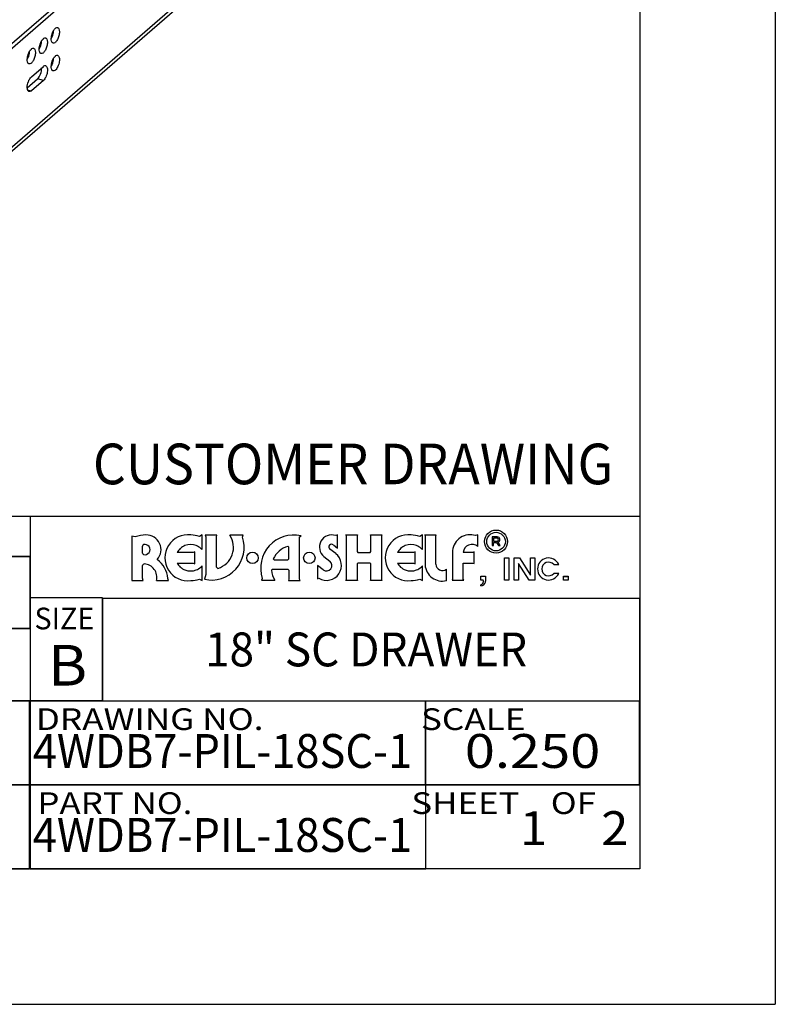
# Model space of a CAD drawing. Units: inches. Extents: x 0 to 17, y 0 to 11.
# Drawn here: x 14.2 to 17, y 0 to 3.6 of the extents above; entities that cross this region are included whole.
import ezdxf
from ezdxf.enums import TextEntityAlignment as Align

# ---------------------------------------------------------------- set-up
doc = ezdxf.new("R2010")
doc.units = ezdxf.units.IN
doc.header["$LTSCALE"] = 0.935
doc.header["$MEASUREMENT"] = 0
doc.layers.get('0').update_dxf_attribs({"linetype": 'CONTINUOUS'})
doc.styles.get("Standard").update_dxf_attribs({"font": 'bluprnt.ttf'})
doc.styles.add('TEXTSTYLE_10', font='bluprnt.ttf')
doc.styles.add('TEXTSTYLE_3', font='cgomg.ttf')
doc.styles.add('TEXTSTYLE_4', font='cgomg.ttf')
doc.styles.add('TEXTSTYLE_7', font='cgomg.ttf')

msp = doc.modelspace()

# ---------------------------------------------------------------- linework, layer by layer
at = {"color": 7, "linetype": 'Continuous'}
for p, q in [((17, 11), (17, 0)), ((16.5, 10.5), (16.5, 0.5)), ((15.7404, 4.8943), (13.0583, 2.5716)), ((15.7557, 4.8899), (13.0736, 2.5672)), ((15.7557, 4.5259), (13.0736, 2.2032)), ((15.7457, 4.502), (13.0636, 2.1793)), ((14.2547, 3.4234), (14.299, 3.4617)), ((14.2398, 3.383), (14.2777, 3.4159)), ((14.299, 3.4097), (14.2547, 3.3714)), ((14.299, 3.4097), (14.2777, 3.4159)), ((14.2409, 3.3754), (14.2547, 3.3714)), ((16.5, 1.8), (11.5762, 1.8)), ((14.25, 1.8), (14.25, 0.5)), ((14.6382, 1.7252), (14.6254, 1.7278)), ((14.6254, 1.7278), (14.6254, 1.5641)), ((14.8849, 1.7325), (14.875, 1.7272)), ((14.8849, 1.6782), (14.8849, 1.7325)), ((14.9394, 1.7316), (14.8967, 1.7316)), ((14.8967, 1.7316), (14.8983, 1.726)), ((14.8983, 1.726), (14.8983, 1.5862)), ((14.9378, 1.726), (14.9394, 1.7316)), ((14.9378, 1.6134), (14.9378, 1.726)), ((15.0367, 1.7316), (14.9869, 1.7316)), ((15.0338, 1.7247), (15.0367, 1.7316)), ((15.2446, 1.7256), (15.2499, 1.7294)), ((15.2446, 1.5689), (15.2446, 1.7256)), ((15.3848, 1.7325), (15.3779, 1.73)), ((15.3848, 1.6832), (15.3848, 1.7325)), ((15.4157, 1.7325), (15.4584, 1.7325)), ((15.4174, 1.7279), (15.4157, 1.7325)), ((15.4174, 1.5692), (15.4174, 1.7279)), ((15.4584, 1.7325), (15.4567, 1.7279)), ((15.4567, 1.7279), (15.4567, 1.671)), ((15.5057, 1.7325), (15.5484, 1.7325)), ((15.5074, 1.7279), (15.5057, 1.7325)), ((15.5074, 1.671), (15.5074, 1.7279)), ((15.5484, 1.7325), (15.5467, 1.7279)), ((15.5467, 1.7279), (15.5467, 1.5692)), ((15.6979, 1.7325), (15.688, 1.7272)), ((15.6979, 1.6782), (15.6979, 1.7325)), ((15.7486, 1.732), (15.7058, 1.732)), ((15.7062, 1.732), (15.7075, 1.7285)), ((15.7075, 1.7285), (15.7075, 1.6218)), ((15.7469, 1.7274), (15.7486, 1.732)), ((15.7469, 1.6241), (15.7469, 1.7274)), ((15.902, 1.7331), (15.8938, 1.73)), ((15.902, 1.6903), (15.902, 1.7331)), ((15.9738, 1.7253), (15.9549, 1.7253)), ((15.9549, 1.7253), (15.9549, 1.6931)), ((15.9738, 1.72), (15.9602, 1.72)), ((15.9602, 1.72), (15.9602, 1.7095)), ((15.9602, 1.7095), (15.9738, 1.7095)), ((14.6645, 1.6656), (14.6645, 1.6914)), ((15.2052, 1.6872), (15.2017, 1.6901)), ((15.2052, 1.6438), (15.2052, 1.6872)), ((15.3779, 1.6633), (15.3559, 1.6803)), ((15.3691, 1.6954), (15.3848, 1.6832)), ((15.8091, 1.6753), (15.8091, 1.5696)), ((15.9549, 1.6931), (15.9602, 1.6931)), ((15.9602, 1.7043), (15.9714, 1.7043)), ((15.9602, 1.6931), (15.9602, 1.7043)), ((15.9714, 1.7043), (15.978, 1.6931)), ((15.9842, 1.6931), (15.9768, 1.7055)), ((15.978, 1.6931), (15.9842, 1.6931)), ((14.25, 1.653), (12.718, 1.653)), ((13.6054, 1.653), (14.2504, 1.653)), ((14.2504, 1.387), (14.2504, 1.653)), ((14.8521, 1.6675), (14.7934, 1.6675)), ((14.8575, 1.6701), (14.8521, 1.6675)), ((14.8575, 1.626), (14.8575, 1.6701)), ((15.1475, 1.6438), (15.1507, 1.6401)), ((15.1507, 1.6401), (15.2012, 1.6401)), ((15.2012, 1.6401), (15.2052, 1.6438)), ((15.3345, 1.6526), (15.3564, 1.6356)), ((15.4567, 1.671), (15.4596, 1.6682)), ((15.4596, 1.6682), (15.5046, 1.6682)), ((15.5046, 1.6682), (15.5074, 1.671)), ((15.6651, 1.6675), (15.6064, 1.6675)), ((15.6705, 1.6701), (15.6651, 1.6675)), ((15.6705, 1.626), (15.6705, 1.6701)), ((15.8836, 1.6679), (15.8481, 1.6679)), ((15.8882, 1.6696), (15.8836, 1.6679)), ((15.8882, 1.6268), (15.8882, 1.6696)), ((16.0008, 1.6475), (16.0163, 1.6475)), ((16.0008, 1.5658), (16.0008, 1.6475)), ((16.0163, 1.6475), (16.0163, 1.5658)), ((16.0363, 1.6475), (16.0562, 1.6475)), ((16.0363, 1.5658), (16.0363, 1.6475)), ((16.0562, 1.6475), (16.0972, 1.5843)), ((16.0972, 1.6475), (16.1127, 1.6475)), ((16.0972, 1.5843), (16.0972, 1.6475)), ((16.1127, 1.6475), (16.1127, 1.5658)), ((14.6654, 1.5731), (14.6654, 1.6198)), ((14.7934, 1.6286), (14.8521, 1.6286)), ((14.8521, 1.6286), (14.8575, 1.626)), ((14.8849, 1.5637), (14.8849, 1.6179)), ((14.9433, 1.6089), (14.9378, 1.6134)), ((15.1406, 1.6023), (15.1446, 1.6061)), ((15.1446, 1.6061), (15.2012, 1.6061)), ((15.2012, 1.6061), (15.2052, 1.6023)), ((15.2052, 1.6023), (15.2052, 1.5687)), ((15.3319, 1.604), (15.3112, 1.6201)), ((15.3112, 1.6201), (15.3112, 1.5707)), ((15.4596, 1.6288), (15.4567, 1.626)), ((15.4567, 1.626), (15.4567, 1.5692)), ((15.5046, 1.6288), (15.4596, 1.6288)), ((15.5074, 1.626), (15.5046, 1.6288)), ((15.5074, 1.5692), (15.5074, 1.626)), ((15.6064, 1.6286), (15.6651, 1.6286)), ((15.6651, 1.6286), (15.6705, 1.626)), ((15.6979, 1.5637), (15.6979, 1.6179)), ((15.7862, 1.5636), (15.7862, 1.6061)), ((15.8485, 1.6285), (15.8836, 1.6285)), ((15.8485, 1.5696), (15.8485, 1.6285)), ((15.8836, 1.6285), (15.8882, 1.6268)), ((16.0917, 1.5658), (16.0518, 1.6265)), ((16.0518, 1.6265), (16.0518, 1.5658)), ((16.1827, 1.6232), (16.2008, 1.6232)), ((14.6254, 1.5641), (14.6676, 1.5641)), ((14.6676, 1.5641), (14.6654, 1.5731)), ((14.7163, 1.5642), (14.7609, 1.5642)), ((14.7609, 1.5642), (14.7582, 1.5719)), ((14.875, 1.5689), (14.8849, 1.5637)), ((14.8983, 1.5862), (14.8933, 1.569)), ((15.107, 1.5718), (15.1046, 1.5652)), ((15.1046, 1.5652), (15.1534, 1.5652)), ((15.2052, 1.5687), (15.2036, 1.5642)), ((15.2036, 1.5642), (15.2463, 1.5642)), ((15.2463, 1.5642), (15.2446, 1.5689)), ((15.3112, 1.5707), (15.3161, 1.5725)), ((15.4157, 1.5645), (15.4174, 1.5692)), ((15.4584, 1.5645), (15.4157, 1.5645)), ((15.4567, 1.5692), (15.4584, 1.5645)), ((15.5057, 1.5645), (15.5074, 1.5692)), ((15.5484, 1.5645), (15.5057, 1.5645)), ((15.5467, 1.5692), (15.5484, 1.5645)), ((15.688, 1.5689), (15.6979, 1.5637)), ((15.8091, 1.5696), (15.8074, 1.5649)), ((15.8074, 1.5649), (15.8501, 1.5649)), ((15.8501, 1.5649), (15.8485, 1.5696)), ((15.9134, 1.5803), (15.931, 1.5803)), ((15.9134, 1.5656), (15.9134, 1.5803)), ((15.9224, 1.5656), (15.9134, 1.5656)), ((15.931, 1.5803), (15.931, 1.5613)), ((16.0163, 1.5658), (16.0008, 1.5658)), ((16.0518, 1.5658), (16.0363, 1.5658)), ((16.1127, 1.5658), (16.0917, 1.5658)), ((16.2008, 1.5902), (16.1827, 1.5902)), ((16.219, 1.5803), (16.2355, 1.5803)), ((16.219, 1.5658), (16.219, 1.5803)), ((16.219, 1.5792), (16.2355, 1.5792)), ((16.219, 1.5672), (16.2355, 1.5672)), ((16.2355, 1.5658), (16.219, 1.5658)), ((16.2355, 1.5803), (16.2355, 1.5658)), ((15.9137, 1.5448), (15.913, 1.5486)), ((14.5167, 1.5003), (14.25, 1.5003)), ((14.5167, 1.5003), (14.5167, 1.1203)), ((14.5167, 1.1203), (14.5167, 1.4993)), ((14.5167, 1.4993), (16.4997, 1.4993)), ((16.4997, 1.1203), (16.4997, 1.4993)), ((14.25, 1.387), (12.718, 1.387)), ((13.6054, 1.387), (14.2504, 1.387)), ((14.5167, 1.12), (11.5762, 1.12)), ((13.2365, 1.12), (14.2485, 1.12)), ((14.2485, 0.81), (14.2485, 1.12)), ((14.25, 0.81), (14.25, 1.12)), ((14.25, 1.12), (15.71, 1.12)), ((14.5167, 1.1203), (16.4997, 1.1203)), ((15.7092, 0.81), (15.7092, 1.12)), ((15.7092, 1.12), (16.4992, 1.12)), ((15.7092, 1.12), (15.7092, 0.5)), ((15.71, 0.81), (15.71, 1.12)), ((16.4992, 0.81), (16.4992, 1.12)), ((13.2365, 0.81), (14.2485, 0.81)), ((13.2365, 0.81), (14.2485, 0.81)), ((16.5, 0.81), (13.2365, 0.81)), ((14.2485, 0.5), (14.2485, 0.81)), ((14.25, 0.81), (15.71, 0.81)), ((14.25, 0.5), (14.25, 0.81)), ((14.25, 0.81), (15.71, 0.81)), ((15.7092, 0.81), (16.4992, 0.81)), ((15.71, 0.5), (15.71, 0.81)), ((16.5, 0.5), (0.5, 0.5)), ((13.2365, 0.5), (14.2485, 0.5)), ((14.25, 0.5), (15.71, 0.5)), ((0, 0), (17, 0))]:
    msp.add_line(p, q, dxfattribs=at)
for centre, radius in [((15.9695, 1.7079), 0.0425), ((15.9695, 1.7079), 0.0343), ((15.0707, 1.6477), 0.021), ((15.2805, 1.6477), 0.021)]:
    msp.add_circle(centre, radius, dxfattribs=at)
for centre, radius, start, end in [((14.678, 1.6218), 0.1108, 90.3537, 111.063), ((14.6783, 1.6777), 0.0549, 318.6627, 91.012), ((14.8324, 1.6481), 0.0849, 82.6613, 277.3387), ((14.8376, 1.5953), 0.1371, 74.1743, 87.6421), ((14.9194, 1.6865), 0.1206, 257.399, 18.4416), ((14.9194, 1.6865), 0.0812, 287.1002, 33.7707), ((15.2232, 1.61), 0.1223, 77.399, 198.2063), ((15.3629, 1.6874), 0.0451, 70.6643, 232.1869), ((15.6454, 1.6481), 0.0849, 82.6613, 277.3387), ((15.6506, 1.5953), 0.1371, 74.1743, 87.6421), ((15.8737, 1.6682), 0.065, 72.0183, 173.7052), ((15.9741, 1.7152), 0.0101, 285.2284, 92.0469), ((15.973, 1.7148), 0.00531, 278.6135, 81.3865), ((14.6701, 1.6914), 0.00562, 105.2783, 180), ((14.6736, 1.6785), 0.019, 254.7217, 105.2783), ((14.8376, 1.6461), 0.0492, 132.3219, 154.1631), ((14.8405, 1.643), 0.0534, 110.6662, 132.3219), ((14.8423, 1.6382), 0.0585, 69.3338, 110.6662), ((14.8441, 1.643), 0.0534, 47.6782, 69.3338), ((14.8393, 1.631), 0.0656, 45.9797, 51.6136), ((15.2232, 1.61), 0.0829, 105.05, 155.9096), ((15.3625, 1.6878), 0.01, 48.9432, 228.9432), ((15.6506, 1.6461), 0.0492, 132.3219, 154.1631), ((15.6535, 1.643), 0.0534, 110.6662, 132.3219), ((15.6553, 1.6382), 0.0585, 69.3338, 110.6662), ((15.6571, 1.643), 0.0534, 47.6782, 69.3338), ((15.6523, 1.631), 0.0656, 45.9797, 51.6136), ((15.8812, 1.6643), 0.0333, 51.2947, 173.7507), ((14.6701, 1.6656), 0.00562, 180, 254.7217), ((14.6622, 1.564), 0.0964, 4.711, 53.4504), ((15.3441, 1.6198), 0.055, 239.3617, 52.1869), ((15.3441, 1.6198), 0.02, 232.1869, 52.1869), ((16.1634, 1.6067), 0.0409, 23.7955, 336.2045), ((14.6711, 1.6198), 0.00562, 86.0615, 180), ((14.668, 1.5759), 0.0497, 346.2912, 86.0615), ((14.8376, 1.65), 0.0492, 205.8369, 227.6781), ((14.8405, 1.6531), 0.0534, 227.6781, 249.3338), ((14.8423, 1.658), 0.0585, 249.3338, 290.6662), ((14.8441, 1.6531), 0.0534, 290.6662, 312.3218), ((14.8393, 1.6651), 0.0656, 308.3864, 314.0203), ((15.2232, 1.61), 0.0829, 185.3512, 212.7214), ((15.6506, 1.65), 0.0492, 205.8369, 227.6781), ((15.6535, 1.6531), 0.0534, 227.6781, 249.3338), ((15.6553, 1.658), 0.0585, 249.3338, 290.6662), ((15.6571, 1.6531), 0.0534, 290.6662, 312.3218), ((15.6523, 1.6651), 0.0656, 308.3864, 314.0203), ((15.7717, 1.6263), 0.0643, 183.9941, 283.078), ((15.7717, 1.6263), 0.0249, 185.136, 305.7601), ((16.1634, 1.6067), 0.0254, 40.5742, 319.4258), ((14.8376, 1.7008), 0.1371, 272.3579, 285.8257), ((15.6506, 1.7008), 0.1371, 272.3579, 285.8257), ((15.9101, 1.5612), 0.013, 282.9939, 19.4194), ((15.913, 1.563), 0.0182, 272.1284, 345.6975), ((15.9198, 1.5613), 0.0112, 345.6975, 360)]:
    msp.add_arc(centre, radius, start, end, dxfattribs=at)
for points, knots in [([(14.3369, 3.5944), (14.3374, 3.5952), (14.3393, 3.5981), (14.3414, 3.6008), (14.3433, 3.6024)], [0, 0, 0, 0, 0.277046, 1, 1, 1, 1]), ([(14.3433, 3.6024), (14.344, 3.603), (14.3463, 3.6048), (14.3496, 3.6058), (14.3516, 3.6052)], [0, 0, 0, 0, 0.303287, 1, 1, 1, 1]), ([(14.3562, 3.6008), (14.3579, 3.5974), (14.3589, 3.5883), (14.3568, 3.5746), (14.3518, 3.5611), (14.3465, 3.5531), (14.3433, 3.5504)], [0, 0, 0, 0, 0.210069, 0.485021, 0.768438, 1, 1, 1, 1]), ([(14.3516, 3.6052), (14.3521, 3.6051), (14.3541, 3.6042), (14.3555, 3.6023), (14.3562, 3.6008)], [0, 0, 0, 0, 0.226093, 1, 1, 1, 1]), ([(14.2927, 3.5561), (14.2931, 3.5569), (14.295, 3.5597), (14.2972, 3.5624), (14.299, 3.564)], [0, 0, 0, 0, 0.277046, 1, 1, 1, 1]), ([(14.299, 3.564), (14.2997, 3.5646), (14.302, 3.5664), (14.3053, 3.5675), (14.3073, 3.5669)], [0, 0, 0, 0, 0.303287, 1, 1, 1, 1]), ([(14.3119, 3.5625), (14.3136, 3.5591), (14.3146, 3.55), (14.3125, 3.5362), (14.3075, 3.5227), (14.3022, 3.5148), (14.299, 3.512)], [0, 0, 0, 0, 0.210069, 0.485021, 0.768438, 1, 1, 1, 1]), ([(14.3073, 3.5669), (14.3078, 3.5667), (14.3098, 3.5659), (14.3112, 3.564), (14.3119, 3.5625)], [0, 0, 0, 0, 0.226093, 1, 1, 1, 1]), ([(14.335, 3.5475), (14.3339, 3.5479), (14.331, 3.5499), (14.3286, 3.5562), (14.3282, 3.5615), (14.3283, 3.5645)], [0, 0, 0, 0, 0.178541, 0.52613, 1, 1, 1, 1]), ([(14.3283, 3.5645), (14.3291, 3.5658), (14.3322, 3.5716), (14.3344, 3.578), (14.3355, 3.5829)], [0, 0, 0, 0, 0.236842, 1, 1, 1, 1]), ([(14.3283, 3.5645), (14.3283, 3.5656), (14.3286, 3.5703), (14.3295, 3.575), (14.3304, 3.5785)], [0, 0, 0, 0, 0.237379, 1, 1, 1, 1]), ([(14.3304, 3.5785), (14.3308, 3.5799), (14.3324, 3.5854), (14.3348, 3.5908), (14.3369, 3.5944)], [0, 0, 0, 0, 0.259441, 1, 1, 1, 1]), ([(14.3355, 3.5829), (14.3357, 3.5838), (14.3365, 3.5877), (14.3369, 3.5915), (14.337, 3.5944)], [0, 0, 0, 0, 0.259927, 1, 1, 1, 1]), ([(14.2484, 3.5177), (14.2488, 3.5185), (14.2507, 3.5214), (14.2529, 3.5241), (14.2547, 3.5257)], [0, 0, 0, 0, 0.277046, 1, 1, 1, 1]), ([(14.2547, 3.5257), (14.2554, 3.5263), (14.2577, 3.5281), (14.261, 3.5291), (14.263, 3.5285)], [0, 0, 0, 0, 0.303287, 1, 1, 1, 1]), ([(14.263, 3.5285), (14.2635, 3.5284), (14.2655, 3.5275), (14.2669, 3.5256), (14.2676, 3.5241)], [0, 0, 0, 0, 0.226093, 1, 1, 1, 1]), ([(14.2907, 3.5092), (14.2896, 3.5095), (14.2867, 3.5116), (14.2843, 3.5178), (14.2839, 3.5231), (14.284, 3.5262)], [0, 0, 0, 0, 0.178541, 0.52613, 1, 1, 1, 1]), ([(14.284, 3.5262), (14.284, 3.5273), (14.2843, 3.532), (14.2852, 3.5367), (14.2861, 3.5401)], [0, 0, 0, 0, 0.237379, 1, 1, 1, 1]), ([(14.2841, 3.5261), (14.2849, 3.5275), (14.288, 3.5333), (14.2901, 3.5396), (14.2912, 3.5445)], [0, 0, 0, 0, 0.236842, 1, 1, 1, 1]), ([(14.2861, 3.5401), (14.2865, 3.5416), (14.2881, 3.5471), (14.2905, 3.5524), (14.2927, 3.5561)], [0, 0, 0, 0, 0.259441, 1, 1, 1, 1]), ([(14.2912, 3.5445), (14.2914, 3.5455), (14.2922, 3.5493), (14.2926, 3.5532), (14.2927, 3.5561)], [0, 0, 0, 0, 0.259927, 1, 1, 1, 1]), ([(14.3433, 3.5504), (14.3426, 3.5498), (14.3403, 3.548), (14.337, 3.547), (14.335, 3.5475)], [0, 0, 0, 0, 0.303287, 1, 1, 1, 1]), ([(14.2397, 3.4878), (14.2398, 3.4889), (14.24, 3.4936), (14.2409, 3.4983), (14.2418, 3.5018)], [0, 0, 0, 0, 0.237379, 1, 1, 1, 1]), ([(14.2398, 3.4878), (14.2406, 3.4891), (14.2437, 3.4949), (14.2458, 3.5012), (14.2469, 3.5061)], [0, 0, 0, 0, 0.236842, 1, 1, 1, 1]), ([(14.2418, 3.5018), (14.2422, 3.5032), (14.2438, 3.5087), (14.2462, 3.5141), (14.2484, 3.5177)], [0, 0, 0, 0, 0.259441, 1, 1, 1, 1]), ([(14.2469, 3.5061), (14.2471, 3.5071), (14.2479, 3.5109), (14.2483, 3.5148), (14.2484, 3.5177)], [0, 0, 0, 0, 0.259927, 1, 1, 1, 1]), ([(14.2676, 3.5241), (14.2693, 3.5207), (14.2703, 3.5116), (14.2682, 3.4978), (14.2632, 3.4844), (14.2579, 3.4764), (14.2547, 3.4737)], [0, 0, 0, 0, 0.210069, 0.485021, 0.768438, 1, 1, 1, 1]), ([(14.299, 3.512), (14.2983, 3.5114), (14.296, 3.5096), (14.2927, 3.5086), (14.2907, 3.5092)], [0, 0, 0, 0, 0.303287, 1, 1, 1, 1]), ([(14.3283, 3.4622), (14.3284, 3.4648), (14.3294, 3.4752), (14.3329, 3.4854), (14.3369, 3.4921)], [0, 0, 0, 0, 0.243278, 1, 1, 1, 1]), ([(14.3283, 3.4622), (14.3297, 3.4644), (14.3343, 3.4738), (14.3368, 3.4842), (14.337, 3.4921)], [0, 0, 0, 0, 0.243261, 1, 1, 1, 1]), ([(14.3369, 3.4921), (14.3374, 3.493), (14.3393, 3.4958), (14.3414, 3.4985), (14.3433, 3.5001)], [0, 0, 0, 0, 0.277046, 1, 1, 1, 1]), ([(14.3433, 3.5001), (14.344, 3.5007), (14.3463, 3.5025), (14.3496, 3.5035), (14.3516, 3.5029)], [0, 0, 0, 0, 0.303287, 1, 1, 1, 1]), ([(14.3516, 3.5029), (14.3547, 3.502), (14.3579, 3.4957), (14.3585, 3.4874), (14.3576, 3.4756), (14.3534, 3.4617), (14.3473, 3.4515), (14.3433, 3.4481)], [0, 0, 0, 0, 0.161229, 0.283938, 0.428996, 0.740655, 1, 1, 1, 1]), ([(14.2464, 3.4708), (14.2453, 3.4712), (14.2424, 3.4732), (14.24, 3.4795), (14.2396, 3.4848), (14.2397, 3.4878)], [0, 0, 0, 0, 0.178541, 0.52613, 1, 1, 1, 1]), ([(14.2547, 3.4737), (14.254, 3.4731), (14.2517, 3.4713), (14.2484, 3.4703), (14.2464, 3.4708)], [0, 0, 0, 0, 0.303287, 1, 1, 1, 1]), ([(14.2777, 3.4159), (14.2801, 3.4179), (14.2843, 3.4236), (14.2905, 3.4369), (14.2929, 3.4485), (14.2927, 3.4563)], [0, 0, 0, 0, 0.212933, 0.472857, 1, 1, 1, 1]), ([(14.299, 3.4617), (14.2997, 3.4623), (14.302, 3.4641), (14.3053, 3.4652), (14.3073, 3.4646)], [0, 0, 0, 0, 0.303287, 1, 1, 1, 1]), ([(14.3073, 3.4646), (14.3105, 3.4637), (14.3136, 3.4574), (14.3142, 3.449), (14.3133, 3.4372), (14.3091, 3.4234), (14.303, 3.4132), (14.299, 3.4097)], [0, 0, 0, 0, 0.161229, 0.283938, 0.428996, 0.740655, 1, 1, 1, 1]), ([(14.335, 3.4453), (14.3339, 3.4456), (14.331, 3.4476), (14.3286, 3.4539), (14.3282, 3.4592), (14.3283, 3.4622)], [0, 0, 0, 0, 0.178541, 0.52613, 1, 1, 1, 1]), ([(14.2397, 3.383), (14.2395, 3.3907), (14.2419, 3.4024), (14.2481, 3.4157), (14.2524, 3.4213), (14.2547, 3.4234)], [0, 0, 0, 0, 0.527144, 0.787069, 1, 1, 1, 1]), ([(14.3433, 3.4481), (14.3426, 3.4475), (14.3403, 3.4457), (14.337, 3.4447), (14.335, 3.4453)], [0, 0, 0, 0, 0.303287, 1, 1, 1, 1]), ([(14.2464, 3.3685), (14.2454, 3.3688), (14.2428, 3.3705), (14.2404, 3.3758), (14.2398, 3.3804), (14.2397, 3.383)], [0, 0, 0, 0, 0.184564, 0.532278, 1, 1, 1, 1]), ([(14.2547, 3.3714), (14.254, 3.3708), (14.2517, 3.369), (14.2484, 3.368), (14.2464, 3.3685)], [0, 0, 0, 0, 0.303287, 1, 1, 1, 1])]:
    msp.add_open_spline(points, degree=3, knots=knots, dxfattribs=at)

# ---------------------------------------------------------------- texts
at = {"color": 7, "linetype": 'Continuous', "oblique": 10}
msp.add_text('CUSTOMER DRAWING', height=0.15, dxfattribs=at).set_placement((14.482, 1.9194), (16.402, 1.9194), align=Align.FIT)
at = {"color": 7, "linetype": 'Continuous'}
for s, height, style, p, p2 in [('SIZE', 0.08, 'TEXTSTYLE_3', (14.2663, 1.384), (14.4869, 1.384)), ('18" SC DRAWER ', 0.125, 'TEXTSTYLE_10', (14.8957, 1.2473), (16.1207, 1.2473)), (' B', 0.15, 'TEXTSTYLE_3', (14.2663, 1.1765), (14.4608, 1.1765)), (' DRAWING NO.                    SCALE', 0.08, 'TEXTSTYLE_4', (14.2418, 1.0125), (16.0781, 1.0125)), ('4WDB7-PIL-18SC-1', 0.125, 'TEXTSTYLE_10', (14.26, 0.8725), (15.66, 0.8725)), (' PART NO.                            SHEET    OF', 0.08, 'TEXTSTYLE_7', (14.2481, 0.7025), (16.3381, 0.7025)), ('4WDB7-PIL-18SC-1', 0.125, 'TEXTSTYLE_10', (14.26, 0.5625), (15.66, 0.5625))]:
    msp.add_text(s, height=height, dxfattribs=dict(at, style=style)).set_placement(p, p2, align=Align.FIT)
for s, p, p2 in [('0.250', (15.8542, 0.8725), (16.3542, 0.8725)), ('1', (16.0576, 0.5876), (16.1576, 0.5876)), ('2', (16.3576, 0.5876), (16.4576, 0.5876))]:
    msp.add_text(s, height=0.125, dxfattribs=at).set_placement(p, p2, align=Align.FIT)

doc.saveas('drawing.dxf')
